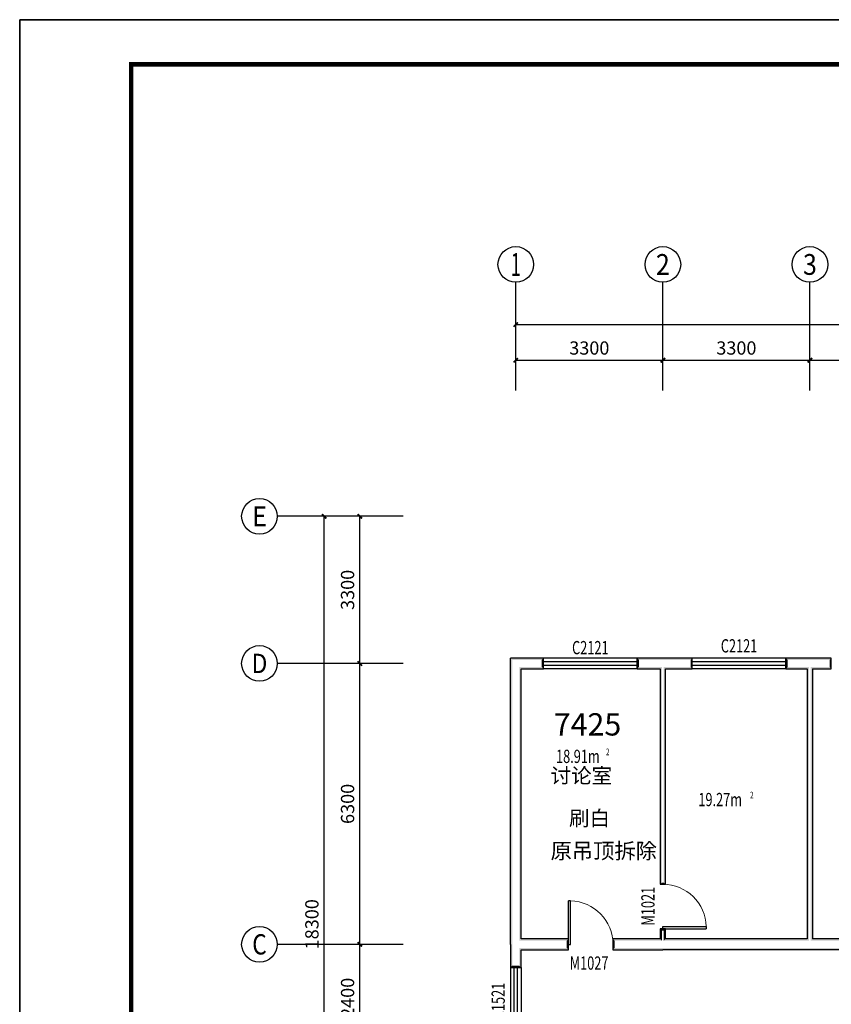
# Model space of a CAD drawing. Extents: x -763769 to -70263, y -145977 to 205589.
# Drawn here: x -615797 to -597583, y -89874 to -67790 of the extents above; entities that cross this region are included whole.
import ezdxf
from ezdxf.enums import TextEntityAlignment as Align

# ---------------------------------------------------------------- set-up
doc = ezdxf.new("R2010")
doc.units = 0
doc.header["$LTSCALE"] = 1000
doc.header["$MEASUREMENT"] = 0
for name, color, linetype in [('AXIS', 3, 'Continuous'), ('AXIS_TEXT', 7, 'Continuous'), ('PUB_TEXT', 7, 'Continuous'), ('PUB_TITLE', 4, 'Continuous'), ('PUB_WALL', 9, 'Continuous'), ('SPACE', 7, 'Continuous'), ('WALL', 255, 'Continuous'), ('WINDOW', 4, 'Continuous'), ('WINDOW_TEXT', 7, 'Continuous')]:
    doc.layers.add(name, color=color, linetype=linetype)
doc.layers.add('yichutu', color=7, linetype='Continuous', true_color=0xffffff, plot=False)
doc.styles.add('_TCH_AXIS', font='COMPLEX', dxfattribs={"bigfont": 'GBCBIG'})
doc.styles.add('_TCH_DIM_T3', font='SIMPLEX', dxfattribs={"width": 0.705882, "bigfont": 'GBCBIG'})
doc.styles.add('_TCH_SPACE', font='SIMPLEX', dxfattribs={"bigfont": 'GBCBIG'})
doc.styles.add('_TCH_WINDOW', font='SIMPLEX', dxfattribs={"bigfont": 'GBCBIG'})
doc.styles.add('COMPLEX', font='COMPLEX')
doc.styles.get("Standard").update_dxf_attribs({"font": 'gbenor.shx', "bigfont": 'gbcbig.shx'})
doc.dimstyles.new('_TCH_ARCH&&100', dxfattribs={"dimtxt": 297.5, "dimasz": 100, "dimexe": 250, "dimexo": 300, "dimgap": 126.25, "dimtad": 1, "dimdec": 0, "dimzin": 0, "dimdsep": 46, "dimtxsty": '_TCH_DIM_T3', "dimblk": 'ARCHTICK', "dimcen": 0.09, "dimclrt": 7, "dimazin": 2, "dimtfac": 1, "dimtdec": 0, "dimtix": 1, "dimtmove": 2, "dimatfit": 3, "dimfxl": 0, "dimtolj": 1, "dimtzin": 0, "dimarcsym": 0})

# ---------------------------------------------------------------- blocks, each defined once
blk = doc.blocks.new('yct-1041-420-104100-42000-100-2006.0')
at = {"layer": 'yichutu', "color": 7, "true_color": 0xffffff}
blk.add_lwpolyline([(0, 0), (0, 42000), (104100, 42000), (104100, 0)], close=True, dxfattribs=at)
blk = doc.blocks.new('_ArchTick')
at = {"color": 0, "linetype": 'ByBlock', "const_width": 0.4}
blk.add_lwpolyline([(-0.5, -0.5), (0.5, 0.5)], dxfattribs=at)
blk = doc.blocks.new('*D1514')
at = {"layer": 'AXIS', "color": 0, "lineweight": -2, "transparency": 16777216}
for p, q in [((-604664, -76104), (-604664, -75179)), ((-601364, -76104), (-601364, -75179)), ((-604664, -75429), (-601364, -75429))]:
    blk.add_line(p, q, dxfattribs=at)
at = {"layer": 'Defpoints', "color": 0, "transparency": 16777216}
for p in [(-601364, -75429), (-604664, -76404), (-601364, -76404)]:
    blk.add_point(p, dxfattribs=at)
at = {"layer": 'AXIS', "color": 0, "lineweight": -2, "transparency": 16777216, "xscale": 100, "yscale": 100, "zscale": 100, "rotation": 180}
blk.add_blockref('_ArchTick', (-604664, -75429), dxfattribs=at)
at = {"layer": 'AXIS', "color": 0, "lineweight": -2, "transparency": 16777216, "xscale": 100, "yscale": 100, "zscale": 100}
blk.add_blockref('_ArchTick', (-601364, -75429), dxfattribs=at)
at = {"layer": 'AXIS', "color": 7, "transparency": 16777216, "insert": (-603014, -75154), "char_height": 297.5, "attachment_point": 5, "style": '_TCH_DIM_T3'}
blk.add_mtext('\\A1;3300', dxfattribs=at)
blk = doc.blocks.new('*D1515')
at = {"layer": 'AXIS', "color": 0, "lineweight": -2, "transparency": 16777216}
for p, q in [((-601364, -76104), (-601364, -75179)), ((-598064, -76104), (-598064, -75179)), ((-601364, -75429), (-598064, -75429))]:
    blk.add_line(p, q, dxfattribs=at)
at = {"layer": 'Defpoints', "color": 0, "transparency": 16777216}
for p in [(-598064, -75429), (-601364, -76404), (-598064, -76404)]:
    blk.add_point(p, dxfattribs=at)
at = {"layer": 'AXIS', "color": 0, "lineweight": -2, "transparency": 16777216, "xscale": 100, "yscale": 100, "zscale": 100, "rotation": 180}
blk.add_blockref('_ArchTick', (-601364, -75429), dxfattribs=at)
at = {"layer": 'AXIS', "color": 0, "lineweight": -2, "transparency": 16777216, "xscale": 100, "yscale": 100, "zscale": 100}
blk.add_blockref('_ArchTick', (-598064, -75429), dxfattribs=at)
at = {"layer": 'AXIS', "color": 7, "transparency": 16777216, "insert": (-599714, -75154), "char_height": 297.5, "attachment_point": 5, "style": '_TCH_DIM_T3'}
blk.add_mtext('\\A1;3300', dxfattribs=at)
blk = doc.blocks.new('*D1516')
at = {"layer": 'AXIS', "color": 0, "lineweight": -2, "transparency": 16777216}
for p, q in [((-598064, -76104), (-598064, -75179)), ((-594764, -76104), (-594764, -75179)), ((-598064, -75429), (-594764, -75429))]:
    blk.add_line(p, q, dxfattribs=at)
at = {"layer": 'Defpoints', "color": 0, "transparency": 16777216}
for p in [(-594764, -75429), (-598064, -76404), (-594764, -76404)]:
    blk.add_point(p, dxfattribs=at)
at = {"layer": 'AXIS', "color": 0, "lineweight": -2, "transparency": 16777216, "xscale": 100, "yscale": 100, "zscale": 100, "rotation": 180}
blk.add_blockref('_ArchTick', (-598064, -75429), dxfattribs=at)
at = {"layer": 'AXIS', "color": 0, "lineweight": -2, "transparency": 16777216, "xscale": 100, "yscale": 100, "zscale": 100}
blk.add_blockref('_ArchTick', (-594764, -75429), dxfattribs=at)
at = {"layer": 'AXIS', "color": 7, "transparency": 16777216, "insert": (-596414, -75154), "char_height": 297.5, "attachment_point": 5, "style": '_TCH_DIM_T3'}
blk.add_mtext('\\A1;3300', dxfattribs=at)
blk = doc.blocks.new('*D1532')
at = {"layer": 'AXIS', "color": 0, "lineweight": -2, "transparency": 16777216}
for p, q in [((-604664, -76104), (-604664, -74379)), ((-534544, -76104), (-534544, -74379)), ((-604664, -74629), (-534544, -74629))]:
    blk.add_line(p, q, dxfattribs=at)
at = {"layer": 'Defpoints', "color": 0, "transparency": 16777216}
for p in [(-534544, -74629), (-604664, -76404), (-534544, -76404)]:
    blk.add_point(p, dxfattribs=at)
at = {"layer": 'AXIS', "color": 0, "lineweight": -2, "transparency": 16777216, "xscale": 100, "yscale": 100, "zscale": 100, "rotation": 180}
blk.add_blockref('_ArchTick', (-604664, -74629), dxfattribs=at)
at = {"layer": 'AXIS', "color": 0, "lineweight": -2, "transparency": 16777216, "xscale": 100, "yscale": 100, "zscale": 100}
blk.add_blockref('_ArchTick', (-534544, -74629), dxfattribs=at)
at = {"layer": 'AXIS', "color": 7, "transparency": 16777216, "insert": (-569604, -74354), "char_height": 297.5, "attachment_point": 5, "style": '_TCH_DIM_T3'}
blk.add_mtext('\\A1;70120', dxfattribs=at)
blk = doc.blocks.new('*D1558')
at = {"layer": 'AXIS', "color": 0, "lineweight": -2, "transparency": 16777216}
for p, q in [((-607489, -88529), (-608414, -88529)), ((-608164, -90929), (-608164, -88529)), ((-607489, -90929), (-608414, -90929))]:
    blk.add_line(p, q, dxfattribs=at)
at = {"layer": 'Defpoints', "color": 0, "transparency": 16777216}
for p in [(-608164, -88529), (-607189, -88529), (-607189, -90929)]:
    blk.add_point(p, dxfattribs=at)
at = {"layer": 'AXIS', "color": 0, "lineweight": -2, "transparency": 16777216, "xscale": 100, "yscale": 100, "zscale": 100}
for p, rotation in [((-608164, -88529), 90), ((-608164, -90929), 270)]:
    blk.add_blockref('_ArchTick', p, dxfattribs=dict(at, rotation=rotation))
at = {"layer": 'AXIS', "color": 7, "transparency": 16777216, "insert": (-608439, -89729), "char_height": 297.5, "attachment_point": 5, "rotation": 90, "style": '_TCH_DIM_T3'}
blk.add_mtext('\\A1;2400', dxfattribs=at)
blk = doc.blocks.new('*D1559')
at = {"layer": 'AXIS', "color": 0, "lineweight": -2, "transparency": 16777216}
for p, q in [((-607489, -82229), (-608414, -82229)), ((-608164, -88529), (-608164, -82229)), ((-607489, -88529), (-608414, -88529))]:
    blk.add_line(p, q, dxfattribs=at)
at = {"layer": 'Defpoints', "color": 0, "transparency": 16777216}
for p in [(-608164, -82229), (-607189, -82229), (-607189, -88529)]:
    blk.add_point(p, dxfattribs=at)
at = {"layer": 'AXIS', "color": 0, "lineweight": -2, "transparency": 16777216, "xscale": 100, "yscale": 100, "zscale": 100}
for p, rotation in [((-608164, -82229), 90), ((-608164, -88529), 270)]:
    blk.add_blockref('_ArchTick', p, dxfattribs=dict(at, rotation=rotation))
at = {"layer": 'AXIS', "color": 7, "transparency": 16777216, "insert": (-608439, -85379), "char_height": 297.5, "attachment_point": 5, "rotation": 90, "style": '_TCH_DIM_T3'}
blk.add_mtext('\\A1;6300', dxfattribs=at)
blk = doc.blocks.new('*D1560')
at = {"layer": 'AXIS', "color": 0, "lineweight": -2, "transparency": 16777216}
for p, q in [((-607489, -78929), (-608414, -78929)), ((-608164, -82229), (-608164, -78929)), ((-607489, -82229), (-608414, -82229))]:
    blk.add_line(p, q, dxfattribs=at)
at = {"layer": 'Defpoints', "color": 0, "transparency": 16777216}
for p in [(-608164, -78929), (-607189, -78929), (-607189, -82229)]:
    blk.add_point(p, dxfattribs=at)
at = {"layer": 'AXIS', "color": 0, "lineweight": -2, "transparency": 16777216, "xscale": 100, "yscale": 100, "zscale": 100}
for p, rotation in [((-608164, -78929), 90), ((-608164, -82229), 270)]:
    blk.add_blockref('_ArchTick', p, dxfattribs=dict(at, rotation=rotation))
at = {"layer": 'AXIS', "color": 7, "transparency": 16777216, "insert": (-608439, -80579), "char_height": 297.5, "attachment_point": 5, "rotation": 90, "style": '_TCH_DIM_T3'}
blk.add_mtext('\\A1;3300', dxfattribs=at)
blk = doc.blocks.new('*D1561')
at = {"layer": 'AXIS', "color": 0, "lineweight": -2, "transparency": 16777216}
for p, q in [((-607489, -78929), (-609214, -78929)), ((-608964, -97229), (-608964, -78929)), ((-607489, -97229), (-609214, -97229))]:
    blk.add_line(p, q, dxfattribs=at)
at = {"layer": 'Defpoints', "color": 0, "transparency": 16777216}
for p in [(-608964, -78929), (-607189, -78929), (-607189, -97229)]:
    blk.add_point(p, dxfattribs=at)
at = {"layer": 'AXIS', "color": 0, "lineweight": -2, "transparency": 16777216, "xscale": 100, "yscale": 100, "zscale": 100}
for p, rotation in [((-608964, -78929), 90), ((-608964, -97229), 270)]:
    blk.add_blockref('_ArchTick', p, dxfattribs=dict(at, rotation=rotation))
at = {"layer": 'AXIS', "color": 7, "transparency": 16777216, "insert": (-609239, -88079), "char_height": 297.5, "attachment_point": 5, "rotation": 90, "style": '_TCH_DIM_T3'}
blk.add_mtext('\\A1;18300', dxfattribs=at)
blk = doc.blocks.new('_AXISO')
blk.add_circle((0, 0), 0.5)
at = {"layer": 'AXIS_TEXT', "style": 'COMPLEX', "width": 1.041667}
blk.add_attdef('A', text='', height=0.56, dxfattribs=at).set_placement((-0.25, -0.28), (0.25, -0.28), align=Align.FIT)
blk = doc.blocks.new('$TCHSYS$WIN2D')
for p, q in [((-0.5, 0.5), (0.5, 0.5)), ((-0.5, 0.5), (-0.5, -0.5)), ((0.5, 0.5), (0.5, -0.5)), ((0.5, 0.167), (-0.5, 0.167)), ((0.5, -0.167), (-0.5, -0.167)), ((-0.5, -0.5), (0.5, -0.5))]:
    blk.add_line(p, q)
blk = doc.blocks.new('$DorLib2D$00000001')
for p, q in [((0.45, 0.975), (0.5, 0.975)), ((0.45, 0), (0.45, 0.975)), ((0.5, 0), (0.5, 0.975)), ((0.5, 0), (0.45, 0))]:
    blk.add_line(p, q)
at = {"lineweight": 13}
blk.add_arc((0.475, 0), 0.975, 91.4693, 180, dxfattribs=at)

msp = doc.modelspace()

# ---------------------------------------------------------------- hatches: boundary and pattern name
at = {"layer": 'PUB_WALL'}
for points in [[(-604783.7, -88529.1), (-604783.7, -82109.1), (-604743.7, -82149.1), (-604743.7, -88529.1)], [(-604040.9, -82109.1), (-604783.7, -82109.1), (-604743.7, -82149.1), (-604080.9, -82149.1)], [(-604040.9, -82349.1), (-604040.9, -82109.1), (-604080.9, -82149.1), (-604080.9, -82309.1)], [(-601363.7, -82109.1), (-601940.9, -82109.1), (-601900.9, -82149.1), (-601363.7, -82149.1)], [(-601940.9, -82109.1), (-601940.9, -82349.1), (-601900.9, -82309.1), (-601900.9, -82149.1)], [(-600703.2, -82109.1), (-601363.7, -82109.1), (-601363.7, -82149.1), (-600743.2, -82149.1)], [(-600703.2, -82349.1), (-600703.2, -82109.1), (-600743.2, -82149.1), (-600743.2, -82309.1)], [(-598063.7, -82109.1), (-598603.2, -82109.1), (-598563.2, -82149.1), (-598063.7, -82149.1)], [(-598603.2, -82109.1), (-598603.2, -82349.1), (-598563.2, -82309.1), (-598563.2, -82149.1)], [(-597583.4, -82109.1), (-598063.7, -82109.1), (-598063.7, -82149.1), (-597623.4, -82149.1)], [(-597583.4, -82349.1), (-597583.4, -82109.1), (-597623.4, -82149.1), (-597623.4, -82309.1)], [(-604543.7, -88409.1), (-604543.7, -82349.1), (-604583.7, -82309.1), (-604583.7, -88449.1)], [(-604543.7, -82349.1), (-604040.9, -82349.1), (-604080.9, -82309.1), (-604583.7, -82309.1)], [(-601940.9, -82349.1), (-601423.7, -82349.1), (-601383.7, -82309.1), (-601900.9, -82309.1)], [(-601423.7, -82349.1), (-601423.7, -87182.6), (-601383.7, -87142.6), (-601383.7, -82309.1)], [(-601303.7, -87182.6), (-601303.7, -82349.1), (-601343.7, -82309.1), (-601343.7, -87142.6)], [(-601303.7, -82349.1), (-600703.2, -82349.1), (-600743.2, -82309.1), (-601343.7, -82309.1)], [(-598603.2, -82349.1), (-598123.7, -82349.1), (-598083.7, -82309.1), (-598563.2, -82309.1)], [(-598123.7, -82349.1), (-598123.7, -88409.1), (-598083.7, -88449.1), (-598083.7, -82309.1)], [(-598003.7, -82349.1), (-598003.7, -88409.1), (-598043.7, -88449.1), (-598043.7, -82309.1)], [(-598003.7, -82349.1), (-597583.4, -82349.1), (-597623.4, -82309.1), (-598043.7, -82309.1)], [(-601423.7, -87182.6), (-601303.7, -87182.6), (-601343.7, -87142.6), (-601383.7, -87142.6)], [(-601303.7, -88182.6), (-601423.7, -88182.6), (-601383.7, -88222.6), (-601343.7, -88222.6)], [(-601423.7, -88182.6), (-601423.7, -88409.1), (-601383.7, -88449.1), (-601383.7, -88222.6)], [(-601303.7, -88409.1), (-601303.7, -88182.6), (-601343.7, -88222.6), (-601343.7, -88449.1)], [(-604783.7, -88529.1), (-604783.7, -89048.8), (-604743.7, -89008.8), (-604743.7, -88529.1)], [(-603483.2, -88409.1), (-604543.7, -88409.1), (-604583.7, -88449.1), (-603523.2, -88449.1)], [(-603483.2, -88649.1), (-603483.2, -88409.1), (-603523.2, -88449.1), (-603523.2, -88609.1)], [(-601423.7, -88409.1), (-602483.2, -88409.1), (-602443.2, -88449.1), (-601383.7, -88449.1)], [(-602483.2, -88409.1), (-602483.2, -88649.1), (-602443.2, -88609.1), (-602443.2, -88449.1)], [(-598123.7, -88409.1), (-601303.7, -88409.1), (-601343.7, -88449.1), (-598083.7, -88449.1)], [(-594823.7, -88409.1), (-598003.7, -88409.1), (-598043.7, -88449.1), (-594783.7, -88449.1)], [(-604543.7, -89048.8), (-604543.7, -88649.1), (-604583.7, -88609.1), (-604583.7, -89008.8)], [(-604543.7, -88649.1), (-603483.2, -88649.1), (-603523.2, -88609.1), (-604583.7, -88609.1)], [(-602483.2, -88649.1), (-601363.7, -88649.1), (-601363.7, -88609.1), (-602443.2, -88609.1)], [(-598063.7, -88649.1), (-601363.7, -88649.1), (-601363.7, -88609.1), (-598063.7, -88609.1)], [(-594763.7, -88649.1), (-598063.7, -88649.1), (-598063.7, -88609.1), (-594763.7, -88609.1)], [(-604783.7, -89048.8), (-604543.7, -89048.8), (-604583.7, -89008.8), (-604743.7, -89008.8)]]:
    msp.add_hatch(color=256, dxfattribs=at).paths.add_polyline_path(points)

# ---------------------------------------------------------------- linework, layer by layer
at = {"layer": 'AXIS'}
for p, q in [((-604663.7, -76048.1), (-604663.7, -73680)), ((-601363.7, -76048.1), (-601363.7, -73680)), ((-598063.7, -76048.1), (-598063.7, -73680)), ((-607188.7, -78929.1), (-610015.4, -78929.1)), ((-607188.7, -82229.1), (-610015.4, -82229.1)), ((-607188.7, -88529.1), (-610015.4, -88529.1))]:
    msp.add_line(p, q, dxfattribs=at)
at = {"layer": 'PUB_TITLE'}
msp.add_lwpolyline([(-615796.8, -109790.2), (-511696.8, -109790.2), (-511696.8, -67790.2), (-615796.8, -67790.2)], close=True, dxfattribs=at)
at = {"layer": 'PUB_TITLE', "const_width": 100}
msp.add_lwpolyline([(-613296.8, -108790.2), (-512696.8, -108790.2), (-512696.8, -68790.2), (-613296.8, -68790.2)], close=True, dxfattribs=at)
at = {"layer": 'WALL'}
for p, q in [((-604783.7, -88529.1), (-604783.7, -82109.1)), ((-604040.9, -82109.1), (-604783.7, -82109.1)), ((-604040.9, -82349.1), (-604040.9, -82109.1)), ((-601363.7, -82109.1), (-601940.9, -82109.1)), ((-601940.9, -82109.1), (-601940.9, -82349.1)), ((-600703.2, -82109.1), (-601363.7, -82109.1)), ((-600703.2, -82349.1), (-600703.2, -82109.1)), ((-598063.7, -82109.1), (-598603.2, -82109.1)), ((-598603.2, -82109.1), (-598603.2, -82349.1)), ((-597583.4, -82109.1), (-598063.7, -82109.1)), ((-597583.4, -82349.1), (-597583.4, -82109.1)), ((-604543.7, -88409.1), (-604543.7, -82349.1)), ((-604543.7, -82349.1), (-604040.9, -82349.1)), ((-601940.9, -82349.1), (-601423.7, -82349.1)), ((-601423.7, -82349.1), (-601423.7, -87182.6)), ((-601303.7, -87182.6), (-601303.7, -82349.1)), ((-601303.7, -82349.1), (-600703.2, -82349.1)), ((-598603.2, -82349.1), (-598123.7, -82349.1)), ((-598123.7, -82349.1), (-598123.7, -88409.1)), ((-598003.7, -82349.1), (-598003.7, -88409.1)), ((-598003.7, -82349.1), (-597583.4, -82349.1)), ((-601423.7, -87182.6), (-601303.7, -87182.6)), ((-601303.7, -88182.6), (-601423.7, -88182.6)), ((-601423.7, -88182.6), (-601423.7, -88409.1)), ((-601303.7, -88409.1), (-601303.7, -88182.6)), ((-604783.7, -88529.1), (-604783.7, -89048.8)), ((-603483.2, -88409.1), (-604543.7, -88409.1)), ((-603483.2, -88649.1), (-603483.2, -88409.1)), ((-601423.7, -88409.1), (-602483.2, -88409.1)), ((-602483.2, -88409.1), (-602483.2, -88649.1)), ((-598123.7, -88409.1), (-601303.7, -88409.1)), ((-594823.7, -88409.1), (-598003.7, -88409.1)), ((-604543.7, -89048.8), (-604543.7, -88649.1)), ((-604543.7, -88649.1), (-603483.2, -88649.1)), ((-602483.2, -88649.1), (-601363.7, -88649.1)), ((-598063.7, -88649.1), (-601363.7, -88649.1)), ((-594763.7, -88649.1), (-598063.7, -88649.1)), ((-604783.7, -89048.8), (-604543.7, -89048.8))]:
    msp.add_line(p, q, dxfattribs=at)

# ---------------------------------------------------------------- block references
at = {"layer": 'AXIS'}
ref = msp.add_blockref('_AXISO', (-604663.7, -73280), dxfattribs=dict(at, xscale=800, yscale=800, zscale=800))
ref.add_attrib('A', '1', dxfattribs={"layer": 'AXIS_TEXT', "height": 514.7, "style": '_TCH_AXIS'}).set_placement((-604774, -73537.4), (-604553.4, -73537.4), align=Align.FIT)
ref = msp.add_blockref('_AXISO', (-601363.7, -73280), dxfattribs=dict(at, xscale=800, yscale=800, zscale=800))
ref.add_attrib('A', '2', dxfattribs={"layer": 'AXIS_TEXT', "height": 465.9, "style": '_TCH_AXIS'}).set_placement((-601519, -73513), (-601208.4, -73513), align=Align.FIT)
ref = msp.add_blockref('_AXISO', (-598063.7, -73280), dxfattribs=dict(at, xscale=800, yscale=800, zscale=800))
ref.add_attrib('A', '3', dxfattribs={"layer": 'AXIS_TEXT', "height": 465.9, "style": '_TCH_AXIS'}).set_placement((-598219, -73513), (-597908.4, -73513), align=Align.FIT)
ref = msp.add_blockref('_AXISO', (-610415.4, -78929.1), dxfattribs=dict(at, xscale=800, yscale=800, zscale=800))
ref.add_attrib('A', 'E', dxfattribs={"layer": 'AXIS_TEXT', "height": 445.4, "style": '_TCH_AXIS'}).set_placement((-610585, -79151.8), (-610245.7, -79151.8), align=Align.FIT)
ref = msp.add_blockref('_AXISO', (-610415.4, -82229.1), dxfattribs=dict(at, xscale=800, yscale=800, zscale=800))
ref.add_attrib('A', 'D', dxfattribs={"layer": 'AXIS_TEXT', "height": 435.3, "style": '_TCH_AXIS'}).set_placement((-610591.5, -82446.7), (-610239.2, -82446.7), align=Align.FIT)
ref = msp.add_blockref('_AXISO', (-610415.4, -88529.1), dxfattribs=dict(at, xscale=800, yscale=800, zscale=800))
ref.add_attrib('A', 'C', dxfattribs={"layer": 'AXIS_TEXT', "height": 455.7, "style": '_TCH_AXIS'}).set_placement((-610578.1, -88757), (-610252.6, -88757), align=Align.FIT)
at = {"layer": 'WINDOW'}
ref = msp.add_blockref('$TCHSYS$WIN2D', (-599653.2, -82229.1), dxfattribs=dict(at, xscale=-2100, yscale=-240, zscale=-2100))
ref.add_attrib('A', 'C2121', (-600063.2, -81982.9), dxfattribs={"layer": 'WINDOW_TEXT', "height": 297.5, "style": '_TCH_WINDOW', "width": 0.705882})
ref = msp.add_blockref('$TCHSYS$WIN2D', (-602990.9, -82229.1), dxfattribs=dict(at, xscale=-2100, yscale=-240, zscale=-2100))
ref.add_attrib('A', 'C2121', (-603400.9, -82022.9), dxfattribs={"layer": 'WINDOW_TEXT', "height": 297.5, "style": '_TCH_WINDOW', "width": 0.705882})
ref = msp.add_blockref('$DorLib2D$00000001', (-601363.7, -87682.6), dxfattribs=dict(at, xscale=1000, yscale=1000, zscale=1000, rotation=270))
ref.add_attrib('A', 'M1021', (-601549.9, -88107.6), dxfattribs={"layer": 'WINDOW_TEXT', "height": 297.5, "rotation": 90, "style": '_TCH_WINDOW', "width": 0.705882})
ref = msp.add_blockref('$DorLib2D$00000001', (-602983.2, -88529.1), dxfattribs=dict(at, xscale=1000, yscale=-1000, zscale=1000, rotation=180))
ref.add_attrib('A', 'M1027', (-603453.2, -89097.2), dxfattribs={"layer": 'WINDOW_TEXT', "height": 297.5, "style": '_TCH_WINDOW', "width": 0.705882})
ref = msp.add_blockref('$TCHSYS$WIN2D', (-604663.7, -89798.8), dxfattribs=dict(at, xscale=-1500, yscale=-240, zscale=-1500, rotation=90))
ref.add_attrib('A', 'C1521', (-604909.9, -90208.8), dxfattribs={"layer": 'WINDOW_TEXT', "height": 297.5, "rotation": 90, "style": '_TCH_WINDOW', "width": 0.705882})
at = {"layer": 'yichutu'}
msp.add_blockref('yct-1041-420-104100-42000-100-2006.0', (-615796.8, -109790.2), dxfattribs=at)

# ---------------------------------------------------------------- texts
at = {"layer": 'PUB_TEXT', "color": 1}
msp.add_text('7425', height=500, dxfattribs=at).set_placement((-603812, -83845.3))
at = {"layer": 'PUB_TEXT'}
for s, height, p in [('讨论室', 337.59, (-603883.4, -84914.1)), ('刷白', 337.59, (-603469.4, -85870.3)), ('原吊顶拆除', 350, (-603883.3, -86608))]:
    msp.add_text(s, height=height, dxfattribs=at).set_placement(p)
at = {"layer": 'SPACE', "style": '_TCH_SPACE', "width": 0.705882}
for s, height, p in [('2', 148.8, (-602641.2, -84286.2)), ('18.91m', 297.5, (-603761.2, -84461.2)), ('19.27m', 297.5, (-600567.3, -85430.6)), ('2', 148.8, (-599407.3, -85255.6))]:
    msp.add_text(s, height=height, dxfattribs=at).set_placement(p)

# ---------------------------------------------------------------- dimensions: what is measured, and where the dimension line sits
at = {"layer": 'AXIS'}
for p1, p2, distance, picture, middle in [((-604663.7, -76404.1), (-534543.7, -76404.1), 1775, '*D1532', (-569603.7, -74354.1)), ((-604663.7, -76404.1), (-601363.7, -76404.1), 975, '*D1514', (-603013.7, -75154.1)), ((-601363.7, -76404.1), (-598063.7, -76404.1), 975, '*D1515', (-599713.7, -75154.1)), ((-598063.7, -76404.1), (-594763.7, -76404.1), 975, '*D1516', (-596413.7, -75154.1)), ((-607188.7, -97229.1), (-607188.7, -78929.1), 1775, '*D1561', (-609238.7, -88079.1)), ((-607188.7, -82229.1), (-607188.7, -78929.1), 975, '*D1560', (-608438.7, -80579.1)), ((-607188.7, -88529.1), (-607188.7, -82229.1), 975, '*D1559', (-608438.7, -85379.1)), ((-607188.7, -90929.1), (-607188.7, -88529.1), 975, '*D1558', (-608438.7, -89729.1))]:
    dim = msp.add_aligned_dim(p1=p1, p2=p2, distance=distance, dimstyle='_TCH_ARCH&&100', dxfattribs=at)
    dim.commit()
    dim.dimension.update_dxf_attribs({"geometry": picture, "text_midpoint": middle})

doc.saveas('drawing.dxf')
